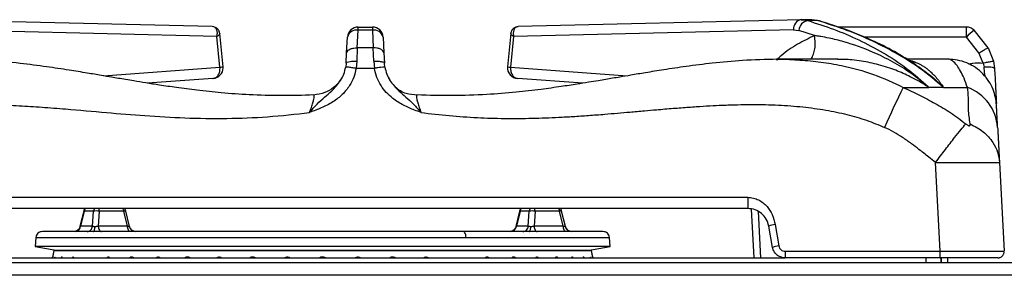
# Model space of a CAD drawing. Units: millimetres. Extents: x 0 to 420, y 0 to 297.
# Drawn here: x 240 to 263, y 119 to 125 of the extents above; entities that cross this region are included whole.
import ezdxf

# ---------------------------------------------------------------- set-up
doc = ezdxf.new("R2010")
doc.units = ezdxf.units.MM

msp = doc.modelspace()

# ---------------------------------------------------------------- linework, layer by layer
at = {"color": 7, "linetype": 'Continuous', "lineweight": 25}
for p, q in [((244.8368, 124.9342), (238.2017, 125.0978)), ((258.6538, 125.0978), (252.0187, 124.9342)), ((258.6792, 125.0978), (258.6214, 125.0936)), ((258.6538, 125.0978), (258.6785, 125.0944)), ((258.8791, 125.0978), (258.6538, 125.0978)), ((258.6538, 125.0978), (258.8791, 125.0978)), ((259.0411, 125.0756), (258.8138, 125.0756)), ((258.9062, 125.0941), (258.8791, 125.0978)), ((258.907, 125.0947), (258.8791, 125.0978)), ((259.0085, 125.0801), (258.9048, 125.0978)), ((244.9466, 124.6989), (238.3752, 124.861)), ((244.8723, 124.9284), (244.8368, 124.9342)), ((245.0903, 123.9879), (245.0126, 124.7734)), ((248.2402, 124.4356), (248.2597, 124.8493)), ((248.2597, 124.9243), (248.5958, 124.9243)), ((248.5958, 124.8493), (248.2597, 124.8493)), ((248.5958, 124.8493), (248.6153, 124.4356)), ((258.4803, 124.861), (251.9089, 124.6989)), ((252.0187, 124.9342), (251.9832, 124.9284)), ((251.9832, 124.9284), (252.0187, 124.9342)), ((258.4803, 124.861), (258.6005, 124.8443)), ((258.9721, 124.7235), (258.6005, 124.8443)), ((262.5351, 124.9243), (259.513, 124.9243)), ((262.5351, 124.6874), (262.5351, 124.9243)), ((263.041, 124.4356), (262.7137, 124.8493)), ((245.0176, 123.9808), (244.9466, 124.6989)), ((247.9906, 124.3151), (248.0101, 124.6874)), ((248.8454, 124.6874), (248.865, 124.3151)), ((251.8428, 124.7727), (251.7656, 123.9923)), ((251.9089, 124.6989), (251.8379, 123.9808)), ((262.8297, 124.3151), (262.5351, 124.6874)), ((247.9782, 124.0791), (247.9906, 124.3151)), ((248.2402, 124.4356), (248.2279, 124.1209)), ((248.6153, 124.4356), (248.2402, 124.4356)), ((248.6277, 124.1209), (248.6153, 124.4356)), ((248.865, 124.3151), (248.8773, 124.0791)), ((262.9274, 124.0793), (262.8297, 124.3151)), ((263.041, 124.4356), (263.1712, 124.1212)), ((248.2279, 124.1209), (248.2139, 123.9536)), ((248.6277, 124.1209), (248.6416, 123.9536)), ((258.0679, 124.1638), (258.0911, 124.1646)), ((259.5201, 124.1661), (258.0779, 124.1661)), ((262.1167, 124.1661), (261.1527, 124.1661)), ((263.1712, 124.1212), (263.1944, 123.9536)), ((247.9782, 124.0791), (247.9676, 123.9828)), ((248.6416, 123.9536), (248.214, 123.9536)), ((248.888, 123.9828), (248.8773, 124.0791)), ((251.7656, 123.9923), (251.7652, 123.9879)), ((262.9274, 124.0793), (262.9479, 123.9828)), ((244.85, 123.7181), (243.3202, 123.6044)), ((248.9875, 123.7101), (248.9759, 123.725)), ((249.0148, 123.675), (248.988, 123.7168)), ((253.5362, 123.6043), (252.0055, 123.7181)), ((261.0513, 123.5069), (261.6549, 123.5069)), ((261.638, 123.5199), (261.6292, 123.5186)), ((261.638, 123.5199), (261.6549, 123.5069)), ((261.9976, 123.5069), (261.6549, 123.5069)), ((261.9976, 123.5069), (262.5608, 123.5069)), ((247.2821, 123.3411), (247.2117, 123.3262)), ((261.9215, 119.6577), (261.8122, 121.745)), ((263.3101, 121.745), (263.4195, 119.6577)), ((239.4519, 120.9229), (257.4037, 120.9229)), ((257.4037, 120.6599), (239.4519, 120.6599)), ((257.5527, 119.4999), (257.4928, 120.644)), ((241.8201, 120.6011), (241.7316, 120.2339)), ((241.832, 120.5951), (241.7472, 120.243)), ((242.0496, 120.5951), (241.832, 120.5951)), ((242.0268, 120.243), (242.0496, 120.5951)), ((242.1841, 120.5951), (242.1614, 120.243)), ((242.7606, 120.5951), (242.1841, 120.5951)), ((242.8455, 120.243), (242.7606, 120.5951)), ((242.8971, 120.2339), (242.8086, 120.6011)), ((252.0469, 120.6011), (251.9584, 120.2339)), ((252.0588, 120.5951), (251.974, 120.243)), ((252.2764, 120.5951), (252.0588, 120.5951)), ((252.2537, 120.243), (252.2764, 120.5951)), ((252.4109, 120.5951), (252.3882, 120.243)), ((252.9875, 120.5951), (252.4109, 120.5951)), ((253.0723, 120.243), (252.9875, 120.5951)), ((253.1239, 120.2339), (253.0355, 120.6011)), ((242.0268, 120.243), (241.7472, 120.243)), ((242.8455, 120.243), (242.1614, 120.243)), ((252.2537, 120.243), (251.974, 120.243)), ((253.0723, 120.243), (252.3882, 120.243)), ((257.9841, 119.7478), (257.8961, 120.2467)), ((258.0438, 120.2806), (258.1318, 119.7817)), ((240.6964, 119.9821), (240.6778, 119.769)), ((254.1778, 119.769), (254.1591, 119.9821)), ((240.6778, 119.769), (241.2139, 119.6745)), ((254.1778, 119.769), (240.6778, 119.769)), ((253.6417, 119.6745), (254.1778, 119.769)), ((238.576, 119.4999), (258.2795, 119.4999)), ((241.1169, 119.6745), (241.0861, 119.4999)), ((241.1169, 119.6745), (241.0891, 119.5171)), ((253.7386, 119.6745), (241.1169, 119.6745)), ((241.1169, 119.6745), (250.5832, 119.6745)), ((250.5832, 119.6745), (253.7386, 119.6745)), ((253.7694, 119.4999), (253.7386, 119.6745)), ((253.7664, 119.5171), (253.7386, 119.6745)), ((258.2795, 119.6577), (261.9215, 119.6577)), ((261.9215, 119.4999), (258.2795, 119.4999)), ((261.5907, 119.3799), (261.5907, 119.4999)), ((261.9179, 119.4999), (261.9442, 119.4999)), ((261.9442, 119.3799), (261.9442, 119.4999)), ((261.9442, 119.4999), (261.9513, 119.4999)), ((261.9513, 119.3799), (261.9513, 119.4999)), ((262.0978, 119.3799), (262.0978, 119.4999)), ((263.4058, 119.6583), (263.4195, 119.6577)), ((263.4183, 119.6295), (263.4122, 119.6584)), ((270.4807, 119.3799), (197.4448, 119.3799)), ((270.2878, 119.0899), (197.6378, 119.0899))]:
    msp.add_line(p, q, dxfattribs=at)
at = {"color": 8, "linetype": 'Continuous', "lineweight": 25}
for p, q in [((258.6785, 125.0944), (258.8138, 125.0756)), ((259.0411, 125.0756), (258.9062, 125.0941)), ((262.5351, 124.6874), (260.1294, 124.6874)), ((242.285, 123.7778), (245.0176, 123.9808)), ((251.8379, 123.9808), (254.5706, 123.7778)), ((257.6454, 120.5888), (257.7025, 119.4999)), ((240.6964, 119.9821), (250.7934, 119.9821)), ((250.7934, 119.9821), (254.1591, 119.9821))]:
    msp.add_line(p, q, dxfattribs=at)
at = {"color": 7, "linetype": 'Continuous', "lineweight": 25, "flags": 128}
for points in [[(259.0863, 125.0668), (259.0734, 125.0713), (259.0411, 125.0756)], [(242.0482, 120.119), (242.0547, 120.1211), (242.0609, 120.1272), (242.0668, 120.1372), (242.0721, 120.1508), (242.0769, 120.1677), (242.0808, 120.1873), (242.0838, 120.2092), (242.0859, 120.2327)], [(242.1614, 120.243), (242.1648, 120.2177), (242.1703, 120.194), (242.1778, 120.1726), (242.187, 120.1541), (242.1977, 120.1391), (242.2096, 120.1281), (242.2222, 120.1213), (242.2352, 120.119)], [(252.2751, 120.119), (252.2815, 120.1211), (252.2877, 120.1272), (252.2936, 120.1372), (252.299, 120.1508), (252.3037, 120.1677), (252.3077, 120.1873), (252.3107, 120.2092), (252.3128, 120.2327)], [(252.3882, 120.243), (252.3916, 120.2177), (252.3971, 120.194), (252.4046, 120.1726), (252.4139, 120.1541), (252.4246, 120.1391), (252.4364, 120.1281), (252.4491, 120.1213), (252.4621, 120.119)]]:
    msp.add_lwpolyline(points, dxfattribs=at)
at = {"color": 7, "linetype": 'Continuous', "lineweight": 25}
for centre, radius, start, end in [((258.6944, 124.8861), 0.2156, 100.86627, 186.70828), ((258.8582, 124.8206), 0.2588, 99.88989, 174.75521), ((248.2597, 124.6743), 0.25, 90, 177), ((248.2228, 124.6328), 0.2196, 80.31825, 165.59416), ((248.5958, 124.6743), 0.25, 3, 90), ((248.6327, 124.6328), 0.2196, 14.40584, 99.68175), ((263.6937, 123.5885), 1.5968, 127.85782, 136.5142), ((244.8411, 123.9677), 0.25, 274.221, 0), ((244.8411, 123.9677), 0.25, 0, 5.62279), ((252.0144, 123.9677), 0.25, 174.35058, 268.06703), ((286.0947, 111.2144), 27.8976, 153.85594, 155.98626), ((262.1816, 122.4867), 1.0884, 4.25624, 69.60696), ((242.1168, 120.2792), 0.323, 77.97965, 102.02035), ((252.3437, 120.2792), 0.323, 77.97965, 102.02035), ((241.6109, 120.2556), 0.1369, 273.49431, 354.69631), ((243.0364, 120.265), 0.146, 192.7643, 269.30258), ((251.8378, 120.2556), 0.1369, 273.49431, 354.69631), ((253.2633, 120.265), 0.146, 192.7643, 269.30258), ((258.1353, 119.5431), 0.7432, 97.07141, 108.77646), ((258.2233, 119.0441), 0.7432, 97.07141, 108.77646)]:
    msp.add_arc(centre, radius, start, end, dxfattribs=at)
at = {"color": 8, "linetype": 'Continuous', "lineweight": 25}
for centre, radius, start, end in [((251.8616, 124.3618), 0.3817, 255.43672, 266.43513), ((241.8357, 120.6176), 0.0228, 226.57581, 260.61315), ((242.801, 120.4687), 0.1326, 86.68375, 107.6951), ((252.0625, 120.6176), 0.0228, 226.57581, 260.61315), ((253.0278, 120.4687), 0.1326, 86.68375, 107.6951)]:
    msp.add_arc(centre, radius, start, end, dxfattribs=at)
at = {"color": 7, "linetype": 'Continuous', "lineweight": 25}
for points, knots in [([(258.8138, 125.0756), (259.0149, 125.011), (259.4172, 124.8816), (260.0079, 124.6318), (260.5823, 124.3285), (261.1394, 123.9683), (261.4828, 123.661), (261.655, 123.507)], [0, 0, 0, 0, 0.2004945, 0.4009545, 0.6004983, 0.799741, 1, 1, 1, 1]), ([(261.9976, 123.5069), (261.8137, 123.6609), (261.4469, 123.968), (260.8625, 124.3299), (260.265, 124.6331), (259.6567, 124.8828), (259.246, 125.0114), (259.0411, 125.0756)], [0, 0, 0, 0, 0.2006804, 0.4002099, 0.6002511, 0.8005436, 1, 1, 1, 1]), ([(261.3069, 124.0645), (261.1756, 124.1483), (260.8705, 124.3427), (260.3555, 124.601), (259.7469, 124.8585), (259.3134, 124.9952), (259.0863, 125.0668)], [0, 0, 0, 0, 0.1839787, 0.4273197, 0.6998948, 1, 1, 1, 1]), ([(245.0126, 124.7736), (245.0109, 124.7851), (245.0067, 124.8123), (244.9858, 124.8582), (244.9511, 124.8954), (244.9108, 124.9188), (244.8867, 124.9247), (244.8744, 124.9277)], [0, 0, 0, 0, 0.1628377, 0.3841341, 0.6691496, 0.8316856, 1, 1, 1, 1]), ([(248.2597, 124.8493), (248.2598, 124.8612), (248.2598, 124.8846), (248.2598, 124.9157), (248.2598, 124.9209), (248.2597, 124.9243)], [0, 0, 0, 0, 0.2709059, 0.5282002, 1, 1, 1, 1]), ([(248.5958, 124.9243), (248.5958, 124.9209), (248.5957, 124.9139), (248.5958, 124.8709), (248.5958, 124.8493)], [0, 0, 0, 0, 0.4975892, 1, 1, 1, 1]), ([(251.9811, 124.9277), (251.9688, 124.9247), (251.9447, 124.9188), (251.9044, 124.8954), (251.8697, 124.8582), (251.8488, 124.8123), (251.8447, 124.7851), (251.8429, 124.7736)], [0, 0, 0, 0, 0.1683144, 0.3308504, 0.6158659, 0.8371623, 1, 1, 1, 1]), ([(262.7137, 124.8493), (262.7003, 124.8612), (262.6743, 124.8846), (262.6148, 124.9157), (262.5664, 124.9209), (262.5351, 124.9243)], [0, 0, 0, 0, 0.2709059, 0.5282002, 1, 1, 1, 1]), ([(261.6381, 123.52), (261.5037, 123.6299), (261.2339, 123.8505), (260.7988, 124.1161), (260.2734, 124.3754), (259.772, 124.5533), (259.361, 124.6553), (259.1553, 124.6948), (259.0524, 124.7116), (259.0073, 124.7184), (258.9876, 124.7213), (258.9789, 124.7225), (258.9747, 124.7232), (258.9729, 124.7234), (258.9721, 124.7235)], [0, 0, 0, 0, 0.1645286, 0.3303746, 0.4970876, 0.749576, 0.8753068, 0.9452046, 0.9759006, 0.9893965, 0.9953327, 0.9979443, 0.9990933, 1, 1, 1, 1]), ([(247.9906, 124.3151), (247.9958, 124.3334), (248.0067, 124.3715), (248.0742, 124.4124), (248.1571, 124.4344), (248.2132, 124.4352), (248.2402, 124.4356)], [0, 0, 0, 0, 0.27061337, 0.56233838, 0.78938467, 1, 1, 1, 1]), ([(248.865, 124.3151), (248.8597, 124.3334), (248.8489, 124.3715), (248.7813, 124.4124), (248.6985, 124.4344), (248.6423, 124.4352), (248.6153, 124.4356)], [0, 0, 0, 0, 0.2706134, 0.5623384, 0.7893847, 1, 1, 1, 1]), ([(262.8297, 124.3151), (262.8592, 124.3334), (262.9204, 124.3715), (262.9905, 124.4124), (263.0324, 124.4344), (263.0382, 124.4352), (263.041, 124.4356)], [0, 0, 0, 0, 0.2706134, 0.5623384, 0.7893847, 1, 1, 1, 1]), ([(247.2096, 123.3279), (246.9589, 123.32), (246.4578, 123.3043), (245.7361, 123.3262), (245.0757, 123.3728), (244.505, 123.4337), (244.0218, 123.497), (243.6219, 123.5562), (243.2905, 123.6087), (243.0264, 123.6522), (242.8118, 123.6883), (242.6365, 123.718), (242.4468, 123.7503), (242.2041, 123.7916), (241.8724, 123.8475), (241.4451, 123.9171), (240.9198, 123.9964), (240.2937, 124.0767), (239.5631, 124.1483), (239.0396, 124.16), (238.7606, 124.1662)], [0, 0, 0, 0, 0.0886454, 0.1771592, 0.2550008, 0.3224296, 0.3796769, 0.4268917, 0.4649881, 0.4980684, 0.5213039, 0.5416702, 0.5607433, 0.5890856, 0.6286968, 0.679639, 0.7420362, 0.8161246, 0.9020002, 1, 1, 1, 1]), ([(247.9782, 124.0791), (247.9829, 124.0866), (247.9928, 124.1021), (248.0604, 124.1169), (248.1439, 124.1233), (248.2006, 124.1217), (248.2279, 124.1209)], [0, 0, 0, 0, 0.2704069, 0.5623917, 0.789591, 1, 1, 1, 1]), ([(248.6277, 124.1209), (248.6628, 124.1217), (248.7359, 124.1234), (248.8193, 124.1129), (248.8683, 124.0971), (248.8744, 124.0849), (248.8773, 124.0791)], [0, 0, 0, 0, 0.2704069, 0.5623917, 0.789591, 1, 1, 1, 1]), ([(258.0949, 124.1662), (257.8242, 124.1603), (257.3147, 124.1493), (256.6012, 124.081), (255.9847, 124.0032), (255.4618, 123.9252), (255.03, 123.8553), (254.687, 123.7976), (254.4302, 123.7539), (254.2342, 123.7206), (254.0662, 123.6921), (253.8785, 123.6605), (253.6539, 123.6233), (253.3634, 123.5765), (252.992, 123.5196), (252.5167, 123.454), (251.9339, 123.3869), (251.241, 123.3318), (250.4656, 123.3033), (249.9217, 123.3198), (249.6459, 123.3281)], [0, 0, 0, 0, 0.0950924, 0.1789416, 0.2518727, 0.3139592, 0.3654207, 0.4063834, 0.4369089, 0.457499, 0.4764762, 0.4969375, 0.524603, 0.5567598, 0.6007055, 0.6570546, 0.7259436, 0.8076405, 0.9024813, 1, 1, 1, 1]), ([(263.2395, 123.0914), (263.2337, 123.1515), (263.2217, 123.2755), (263.1623, 123.4656), (263.0654, 123.6544), (262.9262, 123.8296), (262.7496, 123.9779), (262.5451, 124.087), (262.326, 124.1543), (262.1792, 124.1622), (262.1068, 124.1661)], [0, 0, 0, 0, 0.1079036, 0.2229558, 0.3449847, 0.4729249, 0.6048747, 0.7383655, 0.8708092, 1, 1, 1, 1]), ([(262.9274, 124.0793), (262.9617, 124.0868), (263.0331, 124.1024), (263.1145, 124.1172), (263.1624, 124.1236), (263.1684, 124.122), (263.1712, 124.1212)], [0, 0, 0, 0, 0.2704071, 0.5623917, 0.7895908, 1, 1, 1, 1]), ([(247.1183, 122.9151), (247.1776, 122.9833), (247.292, 123.115), (247.4662, 123.2769), (247.6663, 123.4396), (247.8277, 123.6198), (247.9294, 123.8179), (247.9548, 123.9274), (247.9676, 123.9828)], [0, 0, 0, 0, 0.1909263, 0.368539, 0.5305611, 0.7624891, 0.8800578, 1, 1, 1, 1]), ([(248.2139, 123.9536), (248.1977, 123.883), (248.1652, 123.7413), (248.0764, 123.5715), (247.9817, 123.4391), (247.8899, 123.3384), (247.7848, 123.2459), (247.6648, 123.1616), (247.5338, 123.0874), (247.4, 123.0254), (247.2615, 122.9693), (247.1687, 122.9342), (247.1183, 122.9151)], [0, 0, 0, 0, 0.1361266, 0.2734146, 0.3575706, 0.4426436, 0.5297255, 0.6208477, 0.7185614, 0.8130204, 0.898499, 1, 1, 1, 1]), ([(248.2139, 123.9536), (248.1795, 123.9593), (248.1078, 123.971), (248.0258, 123.9815), (247.9772, 123.9855), (247.9707, 123.9837), (247.9676, 123.9828)], [0, 0, 0, 0, 0.2705361, 0.5623583, 0.7894619, 1, 1, 1, 1]), ([(248.888, 123.9828), (248.883, 123.9837), (248.8726, 123.9858), (248.806, 123.9787), (248.724, 123.9672), (248.6683, 123.958), (248.6416, 123.9536)], [0, 0, 0, 0, 0.27053611, 0.56235834, 0.78946187, 1, 1, 1, 1]), ([(249.7372, 122.9151), (249.6868, 122.9342), (249.594, 122.9694), (249.4555, 123.0254), (249.3221, 123.0873), (249.1916, 123.1611), (249.0532, 123.2581), (248.9169, 123.3839), (248.7903, 123.55), (248.6914, 123.7402), (248.6583, 123.8819), (248.6416, 123.9536)], [0, 0, 0, 0, 0.1015205, 0.1871514, 0.2813374, 0.3785444, 0.4692525, 0.5994636, 0.726413, 0.8615853, 1, 1, 1, 1]), ([(248.888, 123.9828), (248.9008, 123.9277), (248.9263, 123.8181), (249.0279, 123.6194), (249.1898, 123.4392), (249.3897, 123.2765), (249.5635, 123.115), (249.6779, 122.9834), (249.7372, 122.9151)], [0, 0, 0, 0, 0.11956164, 0.23762954, 0.47048775, 0.6316879, 0.80889295, 1, 1, 1, 1]), ([(263.1944, 123.9536), (263.1898, 123.9593), (263.1802, 123.971), (263.1137, 123.9815), (263.0313, 123.9855), (262.975, 123.9837), (262.9479, 123.9828)], [0, 0, 0, 0, 0.2705364, 0.5623583, 0.7894616, 1, 1, 1, 1]), ([(262.9785, 123.7519), (262.9748, 123.774), (262.9628, 123.846), (262.954, 123.9269), (262.9479, 123.9828)], [0, 0, 0, 0, 0.3080162, 1, 1, 1, 1]), ([(263.1944, 123.9536), (263.198, 123.883), (263.2055, 123.7413), (263.2144, 123.5715), (263.2213, 123.4392), (263.2266, 123.3384), (263.2314, 123.2465), (263.2352, 123.1748), (263.2371, 123.1381), (263.2378, 123.1248)], [0, 0, 0, 0, 0.2023264, 0.4063773, 0.5314458, 0.6578751, 0.7872874, 0.9227163, 1, 1, 1, 1]), ([(247.8882, 123.7421), (247.8851, 123.7379), (247.8755, 123.7249), (247.8481, 123.6827), (247.7869, 123.5999), (247.6695, 123.482), (247.4713, 123.3625), (247.3028, 123.3388), (247.2119, 123.326)], [0, 0, 0, 0, 0.045188, 0.1398275, 0.2281767, 0.4286518, 0.6916932, 1, 1, 1, 1]), ([(247.8871, 123.7482), (247.8846, 123.7441), (247.8733, 123.7254), (247.8482, 123.6841), (247.8182, 123.6439), (247.8062, 123.6279)], [0, 0, 0, 0, 0.1447183, 0.6596655, 1, 1, 1, 1]), ([(249.6436, 123.326), (249.5584, 123.3313), (249.4282, 123.3393), (249.2701, 123.4065), (249.1859, 123.4671), (249.1519, 123.5022), (249.1363, 123.5184)], [0, 0, 0, 0, 0.4881314, 0.7455698, 0.8829287, 1, 1, 1, 1]), ([(261.0513, 123.5069), (261.1781, 123.4456), (261.4311, 123.3235), (261.8065, 123.1291), (262.1773, 122.9142), (262.4034, 122.7385), (262.518, 122.6495)], [0, 0, 0, 0, 0.2480337, 0.4948546, 0.7437559, 1, 1, 1, 1]), ([(262.6232, 122.6495), (262.6061, 122.7662), (262.5724, 122.996), (262.5868, 123.2624), (262.5695, 123.4256), (262.5608, 123.5069)], [0, 0, 0, 0, 0.3411927, 0.6718976, 1, 1, 1, 1]), ([(236.2439, 122.5675), (236.4327, 122.6437), (236.8249, 122.802), (237.4393, 122.9477), (238.0811, 123.0462), (238.6752, 123.0921), (239.2424, 123.1064), (239.7666, 123.1006), (240.3041, 123.0781), (240.8477, 123.0431), (241.531, 122.9885), (242.336, 122.9156), (243.2667, 122.8379), (244.2078, 122.7829), (245.1681, 122.7689), (246.1463, 122.8058), (246.7911, 122.8783), (247.1183, 122.9151)], [0, 0, 0, 0, 0.0556744, 0.1156707, 0.1722797, 0.2333254, 0.2786267, 0.327549, 0.3767975, 0.425859, 0.4766404, 0.56445, 0.6471075, 0.7322777, 0.8224391, 0.9098872, 1, 1, 1, 1]), ([(249.7372, 122.9151), (249.9572, 122.8892), (250.3963, 122.8375), (251.0489, 122.7932), (251.6999, 122.7732), (252.3369, 122.7775), (252.8735, 122.7978), (253.3112, 122.8228), (253.6713, 122.8472), (254.0192, 122.874), (254.3437, 122.9014), (254.6537, 122.9283), (254.9584, 122.9553), (255.2326, 122.9792), (255.5208, 123.004), (255.8323, 123.029), (256.1847, 123.0543), (256.5062, 123.0741), (256.8276, 123.09), (257.1542, 123.1006), (257.4909, 123.1048), (257.8121, 123.1018), (258.213, 123.0883), (258.6865, 123.0533), (259.2242, 122.9804), (259.7233, 122.8761), (260.1856, 122.7443), (260.4724, 122.6253), (260.6117, 122.5675)], [0, 0, 0, 0, 0.0606253, 0.1209941, 0.1789592, 0.2388745, 0.2953112, 0.3259212, 0.3588544, 0.3941143, 0.421421, 0.4480004, 0.4792754, 0.5051412, 0.523353, 0.5584414, 0.5906768, 0.620062, 0.6466006, 0.6787558, 0.7094745, 0.7387702, 0.7666589, 0.8192586, 0.8686566, 0.9150663, 0.9587447, 1, 1, 1, 1]), ([(263.267, 122.5675), (263.263, 122.6435), (263.2547, 122.8012), (263.2471, 122.9478), (263.242, 123.0442), (263.2399, 123.0844), (263.2396, 123.0905), (263.2396, 123.0908)], [0, 0, 0, 0, 0.2348281, 0.487183, 0.7272525, 0.9866903, 1, 1, 1, 1]), ([(261.8122, 121.745), (261.7581, 121.7863), (261.6265, 121.8868), (261.4391, 122.0341), (261.2361, 122.1892), (261.0411, 122.3275), (260.8314, 122.4604), (260.685, 122.5317), (260.6117, 122.5675)], [0, 0, 0, 0, 0.1399777, 0.3405711, 0.4903125, 0.6653766, 0.8323268, 1, 1, 1, 1]), ([(261.8122, 121.745), (261.8893, 121.847), (262.0461, 122.0542), (262.2478, 122.314), (262.409, 122.5174), (262.4821, 122.6059), (262.518, 122.6495)], [0, 0, 0, 0, 0.2761442, 0.56093988, 0.7838558, 1, 1, 1, 1]), ([(262.518, 122.6495), (262.5261, 122.643), (262.5409, 122.631), (262.5637, 122.6167), (262.584, 122.6075), (262.6015, 122.6041), (262.6146, 122.6074), (262.6226, 122.6166), (262.6258, 122.6309), (262.6241, 122.643), (262.6232, 122.6495)], [0, 0, 0, 0, 0.1527936, 0.2836763, 0.3965758, 0.4989045, 0.6017533, 0.7154834, 0.8469257, 1, 1, 1, 1]), ([(262.6232, 122.6495), (262.7286, 122.5922), (262.9426, 122.4759), (263.1523, 122.236), (263.2785, 121.987), (263.2997, 121.8248), (263.3101, 121.745)], [0, 0, 0, 0, 0.2761442, 0.56093988, 0.7838558, 1, 1, 1, 1]), ([(263.267, 122.5675), (263.2684, 122.5416), (263.2712, 122.488), (263.276, 122.3954), (263.2814, 122.2926), (263.2867, 122.1907), (263.2926, 122.0785), (263.2988, 121.9604), (263.3049, 121.8452), (263.3086, 121.7733), (263.3101, 121.745)], [0, 0, 0, 0, 0.1232937, 0.2551698, 0.3735318, 0.5073665, 0.614685, 0.755992, 0.9037337, 1, 1, 1, 1]), ([(261.8122, 121.745), (261.9133, 121.7447), (262.1105, 121.744), (262.3939, 121.7432), (262.6508, 121.7426), (262.8767, 121.7424), (263.0634, 121.7426), (263.2016, 121.7431), (263.2926, 121.744), (263.3042, 121.7446), (263.3101, 121.745)], [0, 0, 0, 0, 0.1288609, 0.2513549, 0.3762253, 0.4986667, 0.622257, 0.7478178, 0.8705294, 1, 1, 1, 1]), ([(257.4037, 120.9229), (257.4478, 120.9196), (257.5354, 120.9131), (257.6972, 120.8496), (257.8595, 120.7216), (257.9889, 120.5134), (258.0249, 120.3607), (258.0438, 120.2806)], [0, 0, 0, 0, 0.13430434, 0.26630897, 0.52365667, 0.75008314, 1, 1, 1, 1]), ([(241.8507, 120.6599), (241.8447, 120.6523), (241.8306, 120.6348), (241.8239, 120.6132), (241.82, 120.601)], [0, 0, 0, 0, 0.4316448, 1, 1, 1, 1]), ([(242.8086, 120.601), (242.8048, 120.6132), (242.7981, 120.6348), (242.784, 120.6523), (242.7779, 120.6599)], [0, 0, 0, 0, 0.5683552, 1, 1, 1, 1]), ([(252.0776, 120.6599), (252.0715, 120.6523), (252.0574, 120.6348), (252.0507, 120.6132), (252.0469, 120.601)], [0, 0, 0, 0, 0.4316448, 1, 1, 1, 1]), ([(253.0355, 120.601), (253.0317, 120.6132), (253.025, 120.6348), (253.0109, 120.6523), (253.0048, 120.6599)], [0, 0, 0, 0, 0.5683552, 1, 1, 1, 1]), ([(257.8961, 120.2467), (257.8801, 120.3029), (257.8477, 120.4165), (257.7322, 120.5483), (257.5818, 120.6412), (257.4627, 120.6537), (257.4037, 120.6599)], [0, 0, 0, 0, 0.246385, 0.4984954, 0.7513712, 1, 1, 1, 1]), ([(241.7316, 120.2339), (241.726, 120.2176), (241.7175, 120.1929), (241.6954, 120.1656), (241.6758, 120.1481), (241.6542, 120.1346), (241.6325, 120.1253), (241.6117, 120.1199), (241.5999, 120.1193), (241.594, 120.119)], [0, 0, 0, 0, 0.241991, 0.367343, 0.4926639, 0.6179715, 0.7439636, 0.8713302, 1, 1, 1, 1]), ([(241.7472, 120.243), (241.7438, 120.2414), (241.7373, 120.2384), (241.7323, 120.2352), (241.7308, 120.2331), (241.7334, 120.2329), (241.7346, 120.2327)], [0, 0, 0, 0, 0.2650639, 0.51167, 0.7589922, 1, 1, 1, 1]), ([(241.8989, 120.119), (241.9136, 120.1207), (241.9438, 120.1241), (241.984, 120.1519), (242.0147, 120.1928), (242.0229, 120.2266), (242.0268, 120.243)], [0, 0, 0, 0, 0.2422272, 0.5, 0.7577728, 1, 1, 1, 1]), ([(242.0859, 120.2327), (242.0798, 120.2329), (242.0675, 120.2331), (242.0514, 120.2352), (242.0371, 120.2384), (242.0304, 120.2414), (242.0268, 120.243)], [0, 0, 0, 0, 0.24098466, 0.48832969, 0.73490801, 1, 1, 1, 1]), ([(242.1614, 120.243), (242.1554, 120.2414), (242.1438, 120.2384), (242.1244, 120.2352), (242.1049, 120.2331), (242.0922, 120.2329), (242.0859, 120.2327)], [0, 0, 0, 0, 0.2650639, 0.51167, 0.7589922, 1, 1, 1, 1]), ([(242.9193, 120.119), (242.9109, 120.1207), (242.8934, 120.1241), (242.8702, 120.1519), (242.8525, 120.1928), (242.8477, 120.2266), (242.8455, 120.243)], [0, 0, 0, 0, 0.2422272, 0.5, 0.7577728, 1, 1, 1, 1]), ([(242.894, 120.2327), (242.892, 120.2329), (242.8879, 120.2331), (242.8768, 120.2352), (242.8628, 120.2384), (242.8514, 120.2414), (242.8455, 120.243)], [0, 0, 0, 0, 0.2409847, 0.4883297, 0.734908, 1, 1, 1, 1]), ([(243.0348, 120.1191), (243.0347, 120.1191), (243.0342, 120.1191), (243.027, 120.1195), (243.0144, 120.1214), (242.9985, 120.1253), (242.9763, 120.1337), (242.9498, 120.1494), (242.9247, 120.1747), (242.9065, 120.2031), (242.9002, 120.2239), (242.8971, 120.2339)], [0, 0, 0, 0, 0.0182154, 0.1002016, 0.1829485, 0.2689997, 0.357776, 0.5318125, 0.6967903, 0.8530067, 1, 1, 1, 1]), ([(251.9584, 120.2339), (251.9528, 120.2176), (251.9443, 120.1929), (251.9222, 120.1656), (251.9026, 120.1481), (251.8811, 120.1346), (251.8593, 120.1253), (251.8385, 120.1199), (251.8268, 120.1193), (251.8209, 120.119)], [0, 0, 0, 0, 0.241991, 0.367343, 0.4926639, 0.6179715, 0.7439636, 0.8713302, 1, 1, 1, 1]), ([(251.974, 120.243), (251.9707, 120.2414), (251.9642, 120.2384), (251.9591, 120.2352), (251.9576, 120.2331), (251.9602, 120.2329), (251.9615, 120.2327)], [0, 0, 0, 0, 0.2650639, 0.51167, 0.7589922, 1, 1, 1, 1]), ([(252.1258, 120.119), (252.1404, 120.1207), (252.1707, 120.1241), (252.2109, 120.1519), (252.2415, 120.1928), (252.2497, 120.2266), (252.2537, 120.243)], [0, 0, 0, 0, 0.2422272, 0.5, 0.7577728, 1, 1, 1, 1]), ([(252.3128, 120.2327), (252.3067, 120.2329), (252.2944, 120.2331), (252.2782, 120.2352), (252.264, 120.2384), (252.2572, 120.2414), (252.2537, 120.243)], [0, 0, 0, 0, 0.2409847, 0.4883297, 0.734908, 1, 1, 1, 1]), ([(252.3882, 120.243), (252.3822, 120.2414), (252.3706, 120.2384), (252.3513, 120.2352), (252.3318, 120.2331), (252.319, 120.2329), (252.3128, 120.2327)], [0, 0, 0, 0, 0.26506388, 0.51167004, 0.75899216, 1, 1, 1, 1]), ([(253.1462, 120.119), (253.1377, 120.1207), (253.1202, 120.1241), (253.097, 120.1519), (253.0793, 120.1928), (253.0746, 120.2266), (253.0723, 120.243)], [0, 0, 0, 0, 0.2422272, 0.5, 0.7577728, 1, 1, 1, 1]), ([(253.1209, 120.2327), (253.1189, 120.2329), (253.1147, 120.2331), (253.1037, 120.2352), (253.0896, 120.2384), (253.0782, 120.2414), (253.0723, 120.243)], [0, 0, 0, 0, 0.2409847, 0.4883297, 0.734908, 1, 1, 1, 1]), ([(253.239, 120.1197), (253.2392, 120.1197), (253.2405, 120.1199), (253.2355, 120.1217), (253.224, 120.1256), (253.2106, 120.131), (253.1957, 120.1381), (253.1745, 120.1516), (253.1521, 120.174), (253.1338, 120.2019), (253.1272, 120.2232), (253.1239, 120.2339)], [0, 0, 0, 0, 0.0266185, 0.1868795, 0.3246493, 0.3870555, 0.4474931, 0.5721678, 0.7096672, 0.8553208, 1, 1, 1, 1]), ([(240.8496, 120.119), (240.8312, 120.1172), (240.7938, 120.1136), (240.7429, 120.0822), (240.7066, 120.0353), (240.6998, 119.9996), (240.6964, 119.9821)], [0, 0, 0, 0, 0.24485687, 0.49904471, 0.75373667, 1, 1, 1, 1]), ([(250.7187, 120.119), (250.5476, 120.119), (250.197, 120.119), (249.6185, 120.119), (248.9737, 120.119), (248.2534, 120.119), (247.4647, 120.119), (246.6948, 120.119), (245.9632, 120.119), (245.2835, 120.119), (244.6017, 120.119), (243.9325, 120.119), (243.2924, 120.119), (242.6984, 120.119), (242.1669, 120.119), (241.7129, 120.119), (241.3471, 120.119), (241.0793, 120.119), (240.9035, 120.119), (240.8674, 120.119), (240.8496, 120.119)], [0, 0, 0, 0, 0.0430759, 0.08825, 0.1377393, 0.1918773, 0.2500359, 0.3122829, 0.3620157, 0.4140783, 0.4683187, 0.5245179, 0.5823888, 0.6415802, 0.7016857, 0.762259, 0.8228322, 0.8829378, 0.9421291, 1, 1, 1, 1]), ([(250.7934, 119.9821), (250.7914, 120.002), (250.7871, 120.0431), (250.7669, 120.0884), (250.7428, 120.1146), (250.7266, 120.1176), (250.7187, 120.119)], [0, 0, 0, 0, 0.2713369, 0.5621521, 0.7886616, 1, 1, 1, 1]), ([(254.006, 120.119), (254.006, 120.119), (254.0062, 120.119), (253.9002, 120.119), (253.7282, 120.119), (253.4949, 120.119), (253.2142, 120.119), (252.8973, 120.119), (252.5546, 120.119), (252.1603, 120.119), (251.7164, 120.119), (251.2252, 120.119), (250.8848, 120.119), (250.7187, 120.119)], [0, 0, 0, 0, 0.1071351, 0.210536, 0.3097854, 0.4045933, 0.4947876, 0.5803001, 0.6611488, 0.7374214, 0.8317715, 0.9178857, 1, 1, 1, 1]), ([(254.1591, 119.9821), (254.1558, 119.9996), (254.1489, 120.0353), (254.1126, 120.0822), (254.0617, 120.1136), (254.0243, 120.1172), (254.006, 120.119)], [0, 0, 0, 0, 0.2462633, 0.5009553, 0.7551431, 1, 1, 1, 1]), ([(258.2795, 119.4999), (258.2499, 119.5024), (258.1872, 119.5079), (258.0968, 119.5545), (258.0344, 119.6203), (257.9982, 119.6886), (257.9888, 119.7277), (257.9841, 119.7478)], [0, 0, 0, 0, 0.2121509, 0.4493354, 0.7114914, 0.8525906, 1, 1, 1, 1]), ([(258.1318, 119.7817), (258.1367, 119.7644), (258.1466, 119.7302), (258.1823, 119.6899), (258.2279, 119.6629), (258.2624, 119.6594), (258.2795, 119.6577)], [0, 0, 0, 0, 0.2560521, 0.5072488, 0.7545889, 1, 1, 1, 1]), ([(241.0865, 119.4999), (241.0876, 119.5067), (241.0893, 119.5181), (241.0892, 119.5174), (241.0892, 119.5171)], [0, 0, 0, 0, 0.5997166, 1, 1, 1, 1]), ([(241.1488, 119.4974), (241.1482, 119.5028), (241.1468, 119.5152), (241.1408, 119.515), (241.1356, 119.5094), (241.1324, 119.5), (241.1323, 119.4999)], [0, 0, 0, 0, 0.2713781, 0.6337617, 0.99608, 1, 1, 1, 1]), ([(241.3019, 119.5184), (241.2974, 119.5163), (241.2918, 119.5136), (241.2858, 119.502), (241.2847, 119.4999)], [0, 0, 0, 0, 0.8121959, 1, 1, 1, 1]), ([(241.3201, 119.4999), (241.3191, 119.5037), (241.3159, 119.5161), (241.3088, 119.5199), (241.3032, 119.5187), (241.3019, 119.5184)], [0, 0, 0, 0, 0.2537021, 0.8281472, 1, 1, 1, 1]), ([(241.57, 119.5146), (241.5634, 119.5136), (241.5554, 119.5123), (241.5474, 119.5018), (241.5459, 119.4999)], [0, 0, 0, 0, 0.81318507, 1, 1, 1, 1]), ([(241.5931, 119.4999), (241.5928, 119.5006), (241.5886, 119.5105), (241.5799, 119.5141), (241.5719, 119.5145), (241.57, 119.5146)], [0, 0, 0, 0, 0.0618274, 0.7757817, 1, 1, 1, 1]), ([(242.4007, 119.5146), (242.3905, 119.5142), (242.3767, 119.5136), (242.3638, 119.5027), (242.3604, 119.4999)], [0, 0, 0, 0, 0.7426407, 1, 1, 1, 1]), ([(242.4355, 119.4999), (242.4272, 119.5057), (242.4163, 119.5133), (242.4037, 119.5143), (242.4007, 119.5146)], [0, 0, 0, 0, 0.7543954, 1, 1, 1, 1]), ([(242.9552, 119.5184), (242.9437, 119.5187), (242.9232, 119.5191), (242.9036, 119.5057), (242.8949, 119.4999)], [0, 0, 0, 0, 0.5590719, 1, 1, 1, 1]), ([(242.9959, 119.4986), (242.9958, 119.4987), (242.9882, 119.5093), (242.9731, 119.5149), (242.9586, 119.5178), (242.9552, 119.5184)], [0, 0, 0, 0, 0.0044607, 0.768998, 1, 1, 1, 1]), ([(243.6108, 119.5019), (243.6052, 119.5054), (243.5885, 119.5158), (243.5556, 119.5148), (243.5283, 119.5094), (243.5168, 119.5), (243.5167, 119.4999)], [0, 0, 0, 0, 0.1997994, 0.597783, 0.9956949, 1, 1, 1, 1]), ([(244.321, 119.4985), (244.3089, 119.5055), (244.2847, 119.5195), (244.2426, 119.5195), (244.2117, 119.5122), (244.1983, 119.5012), (244.1966, 119.4999)], [0, 0, 0, 0, 0.3177891, 0.6377628, 0.9549569, 1, 1, 1, 1]), ([(245.0522, 119.5016), (245.0453, 119.5052), (245.0251, 119.5157), (244.9866, 119.5148), (244.955, 119.5094), (244.9421, 119.5), (244.942, 119.4999)], [0, 0, 0, 0, 0.2056306, 0.600714, 0.9957263, 1, 1, 1, 1]), ([(245.8544, 119.4999), (245.8417, 119.5063), (245.8152, 119.5197), (245.7693, 119.5195), (245.7352, 119.5122), (245.7208, 119.5012), (245.719, 119.4999)], [0, 0, 0, 0, 0.3000506, 0.628344, 0.9537857, 1, 1, 1, 1]), ([(246.6591, 119.4999), (246.6502, 119.5042), (246.6267, 119.5155), (246.5839, 119.5149), (246.5502, 119.5094), (246.5368, 119.5), (246.5367, 119.4999)], [0, 0, 0, 0, 0.2345387, 0.6152446, 0.9958818, 1, 1, 1, 1]), ([(247.498, 119.4999), (247.4847, 119.5063), (247.4566, 119.5197), (247.4092, 119.5195), (247.3742, 119.5122), (247.3597, 119.5012), (247.3579, 119.4999)], [0, 0, 0, 0, 0.3000506, 0.628344, 0.9537857, 1, 1, 1, 1]), ([(248.3145, 119.4999), (248.3054, 119.5042), (248.2815, 119.5155), (248.2387, 119.5149), (248.2053, 119.5094), (248.1922, 119.5), (248.1921, 119.4999)], [0, 0, 0, 0, 0.2345387, 0.6152446, 0.9958818, 1, 1, 1, 1]), ([(249.0555, 119.5184), (249.0397, 119.5163), (249.0203, 119.5136), (249.0052, 119.502), (249.0024, 119.4999)], [0, 0, 0, 0, 0.8121959, 1, 1, 1, 1]), ([(249.1343, 119.4999), (249.1283, 119.5037), (249.1087, 119.5161), (249.0803, 119.5199), (249.0601, 119.5187), (249.0555, 119.5184)], [0, 0, 0, 0, 0.2537021, 0.8281472, 1, 1, 1, 1]), ([(249.8506, 119.5146), (249.8351, 119.5138), (249.8179, 119.5129), (249.8042, 119.5037), (249.8029, 119.5028)], [0, 0, 0, 0, 0.9022491, 1, 1, 1, 1]), ([(249.9124, 119.4999), (249.9112, 119.5006), (249.8972, 119.5105), (249.8749, 119.5141), (249.8552, 119.5145), (249.8506, 119.5146)], [0, 0, 0, 0, 0.0618274, 0.7757817, 1, 1, 1, 1]), ([(251.2894, 119.5146), (251.2762, 119.5142), (251.2584, 119.5136), (251.2443, 119.5027), (251.2407, 119.4999)], [0, 0, 0, 0, 0.7426407, 1, 1, 1, 1]), ([(251.3385, 119.4999), (251.3263, 119.5057), (251.31, 119.5133), (251.2934, 119.5143), (251.2894, 119.5146)], [0, 0, 0, 0, 0.7543954, 1, 1, 1, 1]), ([(251.919, 119.5184), (251.9075, 119.5188), (251.8885, 119.5194), (251.8732, 119.5074), (251.8673, 119.5028)], [0, 0, 0, 0, 0.6116204, 1, 1, 1, 1]), ([(251.9618, 119.4999), (251.9512, 119.5066), (251.9371, 119.5155), (251.9226, 119.5178), (251.919, 119.5184)], [0, 0, 0, 0, 0.7569058, 1, 1, 1, 1]), ([(252.495, 119.4999), (252.4889, 119.5042), (252.4729, 119.5155), (252.4468, 119.5149), (252.4268, 119.5094), (252.4199, 119.5), (252.4198, 119.4999)], [0, 0, 0, 0, 0.2345387, 0.6152446, 0.9958818, 1, 1, 1, 1]), ([(252.9546, 119.4999), (252.947, 119.5063), (252.9312, 119.5197), (252.9075, 119.5195), (252.891, 119.5122), (252.8852, 119.5012), (252.8845, 119.4999)], [0, 0, 0, 0, 0.30005058, 0.62834403, 0.95378573, 1, 1, 1, 1]), ([(253.3092, 119.4999), (253.3051, 119.5042), (253.2943, 119.5155), (253.2779, 119.5149), (253.2657, 119.5094), (253.262, 119.5), (253.2619, 119.4999)], [0, 0, 0, 0, 0.2345387, 0.61524455, 0.9958818, 1, 1, 1, 1]), ([(253.5711, 119.4999), (253.5667, 119.5063), (253.5574, 119.5197), (253.5452, 119.5195), (253.5372, 119.5122), (253.5351, 119.5012), (253.5349, 119.4999)], [0, 0, 0, 0, 0.3000506, 0.628344, 0.9537857, 1, 1, 1, 1]), ([(253.7226, 119.4999), (253.7208, 119.5042), (253.7159, 119.5155), (253.7104, 119.5151), (253.7067, 119.5088), (253.7065, 119.4983), (253.7064, 119.4973)], [0, 0, 0, 0, 0.226786, 0.5949076, 0.9629629, 1, 1, 1, 1]), ([(253.7663, 119.5171), (253.7663, 119.5175), (253.766, 119.5191), (253.7671, 119.5121), (253.7688, 119.5012), (253.769, 119.4999)], [0, 0, 0, 0, 0.2562112, 0.9075122, 1, 1, 1, 1]), ([(263.2697, 119.4999), (263.2646, 119.4999), (263.2545, 119.4999), (263.1745, 119.4999), (263.0498, 119.4999), (262.8812, 119.4999), (262.6757, 119.4999), (262.4414, 119.4999), (262.1866, 119.4999), (262.01, 119.4999), (261.9215, 119.4999)], [0, 0, 0, 0, 0.125253, 0.2502909, 0.3751839, 0.5, 0.6248161, 0.7497091, 0.874747, 1, 1, 1, 1]), ([(263.2697, 119.4999), (263.2798, 119.5004), (263.3001, 119.5016), (263.3293, 119.5112), (263.3561, 119.5259), (263.3792, 119.5459), (263.3981, 119.5701), (263.411, 119.5976), (263.4176, 119.618), (263.4181, 119.6288), (263.4181, 119.6296)], [0, 0, 0, 0, 0.1413906, 0.2827813, 0.4241719, 0.5655626, 0.7069532, 0.8483438, 0.9897345, 1, 1, 1, 1])]:
    msp.add_open_spline(points, degree=3, knots=knots, dxfattribs=at)
at = {"color": 8, "linetype": 'Continuous', "lineweight": 25}
for points, knots in [([(244.9466, 124.6989), (244.9511, 124.7266), (244.9603, 124.783), (244.9458, 124.8591), (244.9137, 124.9091), (244.8832, 124.9234), (244.8723, 124.9284)], [0, 0, 0, 0, 0.2651138, 0.539123, 0.8352256, 1, 1, 1, 1]), ([(245.0115, 124.7733), (245.0119, 124.7715), (245.0141, 124.7617), (244.9977, 124.737), (244.9637, 124.7116), (244.9466, 124.6989)], [0, 0, 0, 0, 0.1030859, 0.5492345, 1, 1, 1, 1]), ([(251.9832, 124.9284), (251.9723, 124.9234), (251.9418, 124.9091), (251.9097, 124.8591), (251.8952, 124.783), (251.9044, 124.7266), (251.9089, 124.6989)], [0, 0, 0, 0, 0.1647823, 0.4608822, 0.7348887, 1, 1, 1, 1]), ([(251.9089, 124.6989), (251.8927, 124.7111), (251.8596, 124.7358), (251.8391, 124.762), (251.845, 124.7706), (251.8463, 124.7724)], [0, 0, 0, 0, 0.43522068, 0.88504437, 1, 1, 1, 1]), ([(258.9718, 124.7233), (258.8377, 124.6596), (258.5692, 124.5321), (258.2768, 124.3361), (258.1272, 124.1951), (258.0965, 124.1661)], [0, 0, 0, 0, 0.4423899, 0.8856132, 1, 1, 1, 1]), ([(258.8782, 124.1661), (258.8874, 124.1775), (258.9208, 124.2189), (258.957, 124.3145), (258.9956, 124.4839), (258.9813, 124.629), (258.972, 124.7234)], [0, 0, 0, 0, 0.09067216, 0.3296384, 0.56382437, 1, 1, 1, 1]), ([(258.0911, 124.1646), (258.1051, 124.1651), (258.2846, 124.1717), (258.6285, 124.152), (259.1206, 124.1079), (259.6997, 124.0082), (260.3572, 123.8349), (260.8212, 123.6156), (261.0513, 123.5069)], [0, 0, 0, 0, 0.01365587, 0.17498447, 0.33600455, 0.49680904, 0.75051683, 1, 1, 1, 1]), ([(261.6292, 123.5186), (261.5934, 123.5427), (261.5208, 123.5916), (261.3826, 123.6719), (261.2268, 123.755), (261.0496, 123.838), (260.8721, 123.9113), (260.6797, 123.9798), (260.4791, 124.0394), (260.2741, 124.0882), (260.0648, 124.1265), (259.8632, 124.1511), (259.6756, 124.1648), (259.564, 124.1649), (259.5113, 124.1649)], [0, 0, 0, 0, 0.0566292, 0.1150059, 0.2067318, 0.2869302, 0.3710658, 0.4593826, 0.5571862, 0.6496447, 0.741848, 0.8442525, 0.9263509, 1, 1, 1, 1]), ([(261.1742, 124.1465), (261.1849, 124.1444), (261.219, 124.138), (261.2701, 124.1234), (261.3392, 124.0998), (261.4053, 124.0712), (261.4765, 124.0336), (261.5402, 123.9942), (261.6024, 123.9497), (261.7019, 123.8689), (261.8368, 123.7355), (261.9439, 123.5831), (261.9976, 123.5069)], [0, 0, 0, 0, 0.0335139, 0.10695, 0.1647543, 0.2604516, 0.3292349, 0.4101393, 0.4848298, 0.5532852, 0.7764762, 1, 1, 1, 1]), ([(262.5608, 123.5069), (262.5332, 123.5812), (262.4777, 123.7307), (262.3947, 123.8972), (262.3019, 124.044), (262.2055, 124.1365), (262.1336, 124.1774), (262.1071, 124.1643), (262.1052, 124.1633)], [0, 0, 0, 0, 0.1644199, 0.3305305, 0.4984602, 0.7394748, 0.9806039, 1, 1, 1, 1]), ([(262.5883, 124.0553), (262.6198, 124.063), (262.7307, 124.0901), (262.8454, 124.0838), (262.9275, 124.0793)], [0, 0, 0, 0, 0.2845735, 1, 1, 1, 1]), ([(245.0176, 123.9808), (245.037, 123.9833), (245.0758, 123.9884), (245.0962, 123.9921), (245.0898, 123.9923), (245.0898, 123.9923)], [0, 0, 0, 0, 0.49923526, 0.99847051, 1, 1, 1, 1]), ([(261.3069, 124.0641), (261.4182, 123.989), (261.6571, 123.8278), (261.8791, 123.6186), (261.9976, 123.5069)], [0, 0, 0, 0, 0.4662403, 1, 1, 1, 1]), ([(247.1183, 122.9151), (247.1333, 122.9553), (247.1628, 123.0345), (247.1984, 123.1436), (247.2224, 123.2343), (247.2304, 123.2964), (247.2259, 123.3262), (247.2143, 123.3229), (247.2107, 123.3219)], [0, 0, 0, 0, 0.19377764, 0.38115421, 0.56281726, 0.74151183, 0.92124828, 1, 1, 1, 1]), ([(249.6462, 123.3218), (249.6421, 123.323), (249.6299, 123.3266), (249.6251, 123.2966), (249.6331, 123.2342), (249.6571, 123.1436), (249.6927, 123.0345), (249.7222, 122.9553), (249.7372, 122.9151)], [0, 0, 0, 0, 0.0887843, 0.2665723, 0.4433299, 0.6229855, 0.8083323, 1, 1, 1, 1]), ([(241.832, 120.5951), (241.8363, 120.6125), (241.8423, 120.637), (241.8592, 120.6548), (241.8641, 120.6599)], [0, 0, 0, 0, 0.7128395, 1, 1, 1, 1]), ([(242.0713, 120.6599), (242.068, 120.6548), (242.0565, 120.637), (242.0525, 120.6125), (242.0496, 120.5951)], [0, 0, 0, 0, 0.2871605, 1, 1, 1, 1]), ([(242.1841, 120.5951), (242.1832, 120.6125), (242.182, 120.637), (242.1785, 120.6548), (242.1775, 120.6599)], [0, 0, 0, 0, 0.7128395, 1, 1, 1, 1]), ([(242.7361, 120.6599), (242.7398, 120.6548), (242.7528, 120.637), (242.7574, 120.6125), (242.7606, 120.5951)], [0, 0, 0, 0, 0.2871605, 1, 1, 1, 1]), ([(252.0588, 120.5951), (252.0631, 120.6125), (252.0691, 120.637), (252.0861, 120.6548), (252.0909, 120.6599)], [0, 0, 0, 0, 0.7128395, 1, 1, 1, 1]), ([(252.2982, 120.6599), (252.2949, 120.6548), (252.2834, 120.637), (252.2793, 120.6125), (252.2764, 120.5951)], [0, 0, 0, 0, 0.2871605, 1, 1, 1, 1]), ([(252.4109, 120.5951), (252.4101, 120.6125), (252.4088, 120.637), (252.4054, 120.6548), (252.4044, 120.6599)], [0, 0, 0, 0, 0.7128395, 1, 1, 1, 1]), ([(252.963, 120.6599), (252.9667, 120.6548), (252.9796, 120.637), (252.9842, 120.6125), (252.9875, 120.5951)], [0, 0, 0, 0, 0.2871605, 1, 1, 1, 1]), ([(242.8966, 120.2341), (242.8968, 120.2338), (242.8975, 120.2329), (242.8955, 120.2328), (242.894, 120.2327)], [0, 0, 0, 0, 0.2499178, 1, 1, 1, 1]), ([(253.1235, 120.2341), (253.1236, 120.2338), (253.1244, 120.2329), (253.1224, 120.2328), (253.1209, 120.2327)], [0, 0, 0, 0, 0.2499178, 1, 1, 1, 1]), ([(261.9215, 119.6577), (262.0219, 119.6582), (262.2182, 119.6592), (262.5014, 119.6602), (262.76, 119.6608), (262.9874, 119.661), (263.175, 119.6608), (263.3113, 119.6602), (263.3915, 119.6593), (263.402, 119.6586), (263.4058, 119.6583)], [0, 0, 0, 0, 0.1357456, 0.265654, 0.399058, 0.5307276, 0.6623944, 0.7958012, 0.9257081, 1, 1, 1, 1])]:
    msp.add_open_spline(points, degree=3, knots=knots, dxfattribs=at)
at = {"color": 7, "linetype": 'Continuous', "lineweight": 25}
for points in [[(244.85, 123.7181), (244.8619, 123.719), (244.8859, 123.721), (244.9199, 123.7367), (244.9506, 123.7613), (244.9768, 123.7945), (244.9975, 123.8348), (245.0117, 123.8806), (245.0193, 123.93), (245.0182, 123.9639), (245.0176, 123.9808)], [(251.8379, 123.9808), (251.8373, 123.9639), (251.8362, 123.93), (251.8439, 123.8806), (251.858, 123.8348), (251.8787, 123.7945), (251.9049, 123.7613), (251.9357, 123.7367), (251.9696, 123.721), (251.9936, 123.719), (252.0055, 123.7181)], [(257.4037, 120.9229), (257.4037, 120.906), (257.4037, 120.8721), (257.4037, 120.8227), (257.4037, 120.7769), (257.4037, 120.7366), (257.4037, 120.7033), (257.4037, 120.6787), (257.4037, 120.6628), (257.4037, 120.6608), (257.4037, 120.6599)], [(258.2795, 119.6577), (258.2795, 119.6475), (258.2795, 119.6272), (258.2795, 119.5976), (258.2795, 119.5701), (258.2795, 119.5459), (258.2795, 119.5259), (258.2795, 119.5112), (258.2795, 119.5016), (258.2795, 119.5004), (258.2795, 119.4999)], [(261.9215, 119.4999), (261.9215, 119.5004), (261.9215, 119.5016), (261.9215, 119.5112), (261.9215, 119.5259), (261.9215, 119.5459), (261.9215, 119.5701), (261.9215, 119.5976), (261.9215, 119.6272), (261.9215, 119.6475), (261.9215, 119.6577)]]:
    msp.add_open_spline(points, degree=3, dxfattribs=at)

doc.saveas('drawing.dxf')
